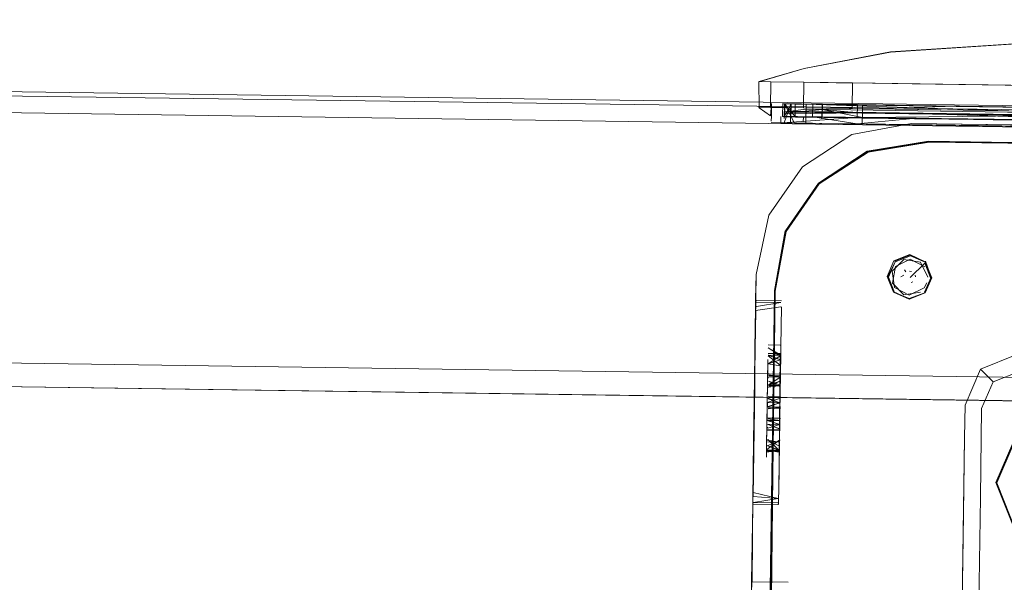
# Model space of a CAD drawing. Units: metres. Extents: x 2.93 to 11.42, y -6.92 to -1.69.
# Drawn here: x 8.04 to 8.13, y -5.14 to -5.09 of the extents above; entities that cross this region are included whole.
import ezdxf

# ---------------------------------------------------------------- set-up
doc = ezdxf.new("R2010")
doc.units = ezdxf.units.M
doc.header["$MEASUREMENT"] = 0

# ---------------------------------------------------------------- blocks, each defined once
blk = doc.blocks.new('b62101c6-a574-4da3-b019-646bbcb1cd4f')
at = {"color": 18, "lineweight": 15, "true_color": 0x000000}
for p, q in [((8.105753, -5.099187), (8.105738, -5.100257)), ((8.106846, -5.10006), (8.10688, -5.099886)), ((8.107337, -5.100816), (8.107355, -5.099582)), ((8.107375, -5.099839), (8.108646, -5.099857)), ((8.108654, -5.099248), (8.10864, -5.100276)), ((8.110015, -5.099267), (8.110001, -5.100295)), ((8.113383, -5.099293), (8.121186, -5.099404)), ((8.430617, -5.103824), (8.113389, -5.099315)), ((8.105732, -5.100669), (8.105738, -5.100257)), ((8.106524, -5.100268), (8.106516, -5.100805)), ((8.106874, -5.100305), (8.108645, -5.100331)), ((8.108645, -5.100331), (8.107393, -5.100313)), ((8.107725, -5.100263), (8.110001, -5.100295)), ((8.108414, -5.100707), (8.108419, -5.100295)), ((8.10978, -5.100315), (8.122619, -5.100491)), ((8.40226, -5.104464), (8.10978, -5.100315)), ((8.113361, -5.100384), (8.128803, -5.100605)), ((8.113375, -5.100343), (8.124436, -5.100501)), ((8.113392, -5.099979), (8.121176, -5.100089)), ((8.112479, -5.101791), (8.117501, -5.10085)), ((8.124428, -5.101059), (8.112931, -5.100895)), ((8.124428, -5.101059), (8.267728, -5.10309)), ((8.118991, -5.102403), (8.113838, -5.103242)), ((8.105529, -5.108544), (8.108348, -5.104492)), ((8.11691, -5.113152), (8.117028, -5.113308)), ((8.119088, -5.113808), (8.118603, -5.112596)), ((8.104446, -5.113536), (8.104224, -5.129154)), ((8.104446, -5.113536), (8.10442, -5.11536)), ((8.116079, -5.115049), (8.115564, -5.113756)), ((8.116866, -5.11358), (8.116591, -5.113735)), ((8.117492, -5.113275), (8.117337, -5.113248)), ((8.117798, -5.113587), (8.117821, -5.113743)), ((8.117479, -5.114206), (8.117614, -5.114138)), ((8.118556, -5.114655), (8.11878, -5.114235)), ((8.104312, -5.12291), (8.104408, -5.116198)), ((8.104358, -5.119731), (8.104403, -5.116505)), ((8.105462, -5.12214), (8.10546, -5.122237)), ((8.106453, -5.122038), (8.105502, -5.122024)), ((8.106514, -5.122038), (8.106512, -5.122172)), ((8.123315, -5.121495), (8.124346, -5.122555)), ((8.106352, -5.13186), (8.106479, -5.122941)), ((8.106488, -5.123849), (8.106489, -5.123791)), ((8.105406, -5.12461), (8.105411, -5.124288)), ((8.105463, -5.124744), (8.106414, -5.124758)), ((8.106475, -5.124758), (8.106478, -5.124625)), ((8.10538, -5.124824), (8.105369, -5.125562)), ((8.106474, -5.124816), (8.106475, -5.124758)), ((8.1054, -5.126437), (8.105402, -5.126338)), ((8.106463, -5.125601), (8.106462, -5.125659)), ((8.106448, -5.126627), (8.106449, -5.126568)), ((8.106436, -5.127468), (8.106437, -5.12741)), ((8.121954, -5.127242), (8.121834, -5.135675)), ((8.10533, -5.128287), (8.105322, -5.128866)), ((8.106363, -5.128377), (8.105412, -5.128364)), ((8.106423, -5.128436), (8.106423, -5.128378)), ((8.10408, -5.139274), (8.104171, -5.132839)), ((8.106338, -5.132849), (8.106347, -5.132268)), ((8.123278, -5.132266), (8.122952, -5.155155)), ((8.121834, -5.135675), (8.121509, -5.15852)), ((8.10408, -5.139274), (8.104073, -5.13981))]:
    blk.add_line(p, q, dxfattribs=at)
for points in [[(7.520178, -5.091434), (9.025477, -5.111979)], [(7.520186, -5.090882), (9.025478, -5.11194)], [(9.025449, -5.11394), (7.520162, -5.092545), (7.519837, -5.115391)], [(9.025465, -5.112829), (9.025449, -5.11394), (7.520162, -5.092545), (7.519863, -5.113543)], [(8.104719, -5.099537), (8.105652, -5.10021), (8.104719, -5.099537), (8.104684, -5.097372), (8.108489, -5.096253), (8.115746, -5.094855), (8.108489, -5.09624), (8.115746, -5.094868), (8.136404, -5.093505)], [(8.153211, -5.093753), (8.136404, -5.093505), (8.115746, -5.094855), (8.136404, -5.093516)], [(8.104723, -5.097334), (8.108489, -5.09624), (8.104723, -5.097335)], [(8.108457, -5.097426), (8.108427, -5.099544), (8.105667, -5.099478), (8.105697, -5.097386), (8.105667, -5.099478), (8.104654, -5.09949), (8.105667, -5.099505)], [(8.104685, -5.097345), (8.105697, -5.09736), (8.108457, -5.097399), (8.112549, -5.097484), (8.112519, -5.099602), (8.129307, -5.099841)], [(8.108457, -5.097399), (8.105697, -5.09736), (8.104685, -5.097346)], [(8.108427, -5.099517), (8.108457, -5.097399), (8.112549, -5.097457), (8.112519, -5.099575), (8.108427, -5.099544), (8.105667, -5.099505)], [(8.140982, -5.097861), (8.112549, -5.097457), (8.117557, -5.097529), (8.140982, -5.097862)], [(8.105652, -5.10021), (8.104719, -5.099537), (8.105652, -5.10021), (8.105742, -5.099195)], [(8.109197, -5.100295), (8.106665, -5.10027), (8.109189, -5.100306), (8.106665, -5.10027), (8.10669, -5.099209)], [(8.117641, -5.099343), (8.129312, -5.099522), (8.117641, -5.099356), (8.112954, -5.099276), (8.11764, -5.099342), (8.10922, -5.099223), (8.11295, -5.099276), (8.109212, -5.099245), (8.109197, -5.100295), (8.106676, -5.100237), (8.106691, -5.099187), (8.112954, -5.099289), (8.117641, -5.099343), (8.112954, -5.099289)], [(8.109197, -5.100842), (8.106678, -5.100807), (8.112939, -5.100359), (8.112954, -5.099289), (8.10922, -5.099236)], [(8.109197, -5.100295), (8.112935, -5.100348), (8.117623, -5.100425), (8.109189, -5.100306), (8.109212, -5.099245), (8.106691, -5.099187), (8.10922, -5.099223), (8.10669, -5.099187), (8.10922, -5.099223), (8.112954, -5.099276)], [(8.140956, -5.099687), (8.129312, -5.099508), (8.117641, -5.099356), (8.129312, -5.099508), (8.140956, -5.099687), (8.129312, -5.099508), (8.140957, -5.099674), (8.129312, -5.099508), (8.11764, -5.099343), (8.11295, -5.099276), (8.112935, -5.100326), (8.11295, -5.099298), (8.10922, -5.099236), (8.1067, -5.0992)], [(8.10922, -5.099236), (8.1067, -5.0992)], [(8.422877, -5.103692), (8.276178, -5.101599), (8.272004, -5.101536), (8.122635, -5.099421), (8.117641, -5.099356), (8.10922, -5.099236), (8.106701, -5.0992)], [(8.107372, -5.099208), (8.106803, -5.100808)], [(8.106803, -5.100809), (8.108625, -5.100834), (8.108648, -5.099226)], [(8.106808, -5.100435), (8.106826, -5.0992)], [(8.106826, -5.0992), (8.107687, -5.100821)], [(8.106859, -5.099215), (8.106844, -5.100243), (8.106857, -5.099222), (8.106843, -5.100237)], [(8.106843, -5.100251), (8.107384, -5.09923)], [(8.106846, -5.10006), (8.113367, -5.099965), (8.10688, -5.099873), (8.108648, -5.099667)], [(8.106874, -5.100305), (8.106857, -5.099222)], [(8.106858, -5.0992), (8.109992, -5.099245), (8.109975, -5.100479)], [(8.110015, -5.099267), (8.110001, -5.100295), (8.107725, -5.100263), (8.106858, -5.099223)], [(8.108651, -5.099912), (8.10688, -5.099886), (8.113367, -5.099977), (8.10688, -5.099886), (8.113367, -5.099965)], [(8.118595, -5.10004), (8.113367, -5.099976), (8.10688, -5.099886), (8.113367, -5.099977), (8.10688, -5.099886)], [(8.10736, -5.099208), (8.122673, -5.099425), (8.107384, -5.099208)], [(8.271988, -5.102639), (8.140929, -5.100789), (8.108645, -5.100331), (8.107369, -5.10028), (8.107384, -5.09923)], [(8.108646, -5.099857), (8.107375, -5.099839)], [(8.425393, -5.104412), (8.107399, -5.099894)], [(8.107739, -5.099235), (8.107725, -5.100263), (8.113386, -5.100398), (8.11, -5.100318), (8.107754, -5.100318)], [(8.107725, -5.100263), (8.107739, -5.099235), (8.110016, -5.099245)], [(8.129296, -5.100624), (8.117736, -5.100427), (8.113374, -5.100343), (8.113389, -5.099315), (8.107739, -5.099235), (8.436622, -5.103909), (8.436607, -5.104938), (8.435337, -5.104942)], [(8.10776, -5.099899), (8.110009, -5.099686)], [(8.10776, -5.099899), (8.113392, -5.099979), (8.110009, -5.099686)], [(8.129307, -5.099841), (8.140952, -5.100006), (8.108427, -5.099544)], [(8.434203, -5.104484), (8.108646, -5.099857)], [(8.129306, -5.09996), (8.108648, -5.099667)], [(8.108654, -5.099248), (8.141681, -5.100327)], [(8.113371, -5.099667), (8.113354, -5.100901), (8.10997, -5.100853)], [(8.113371, -5.099667), (8.121186, -5.099404), (8.109992, -5.099245)], [(8.110009, -5.099686), (8.113375, -5.100343), (8.138465, -5.10009)], [(8.110016, -5.099245), (8.113389, -5.099315), (8.113375, -5.100343)], [(8.426366, -5.103744), (8.421936, -5.103675), (8.272004, -5.101536), (8.267751, -5.101483), (8.112954, -5.099289), (8.112939, -5.100359)], [(8.11764, -5.099343), (8.140957, -5.099674), (8.272004, -5.101523), (8.414695, -5.103564), (8.403051, -5.103399), (8.414695, -5.103565), (8.426366, -5.10373), (8.414695, -5.103564), (8.426366, -5.10373), (8.414695, -5.103578)], [(8.124451, -5.09945), (8.121186, -5.099404), (8.267751, -5.101481), (8.272004, -5.101534)], [(8.129312, -5.09952), (8.14169, -5.099695), (8.122673, -5.099425), (8.129312, -5.09952)], [(8.124451, -5.09945), (8.267751, -5.101481), (8.272004, -5.101534)], [(8.106803, -5.100808), (8.10573, -5.10078), (8.106803, -5.100795)], [(8.106685, -5.10027), (8.10978, -5.100315)], [(8.106808, -5.100421)], [(8.129297, -5.100592), (8.117739, -5.10046), (8.113386, -5.100398), (8.106874, -5.100292)], [(8.271988, -5.10262), (8.434196, -5.104958), (8.108639, -5.100298)], [(8.117625, -5.100415), (8.112935, -5.100348), (8.109189, -5.100306), (8.129297, -5.100592), (8.117625, -5.100415), (8.129297, -5.100591), (8.431042, -5.104869), (8.431057, -5.103819), (8.434787, -5.10385)], [(8.109204, -5.100306), (8.112931, -5.100895), (8.117626, -5.100426)], [(8.419547, -5.104695), (8.276163, -5.102649), (8.271989, -5.102584), (8.267736, -5.102531), (8.110001, -5.100295)], [(8.118594, -5.100051), (8.113367, -5.099977), (8.117739, -5.100039), (8.113367, -5.099965)], [(8.117625, -5.100415), (8.271988, -5.102596), (8.140941, -5.100746)], [(8.117626, -5.100426), (8.122619, -5.100491), (8.129167, -5.100584), (8.141717, -5.100768), (8.434196, -5.104925)], [(8.276168, -5.102285), (8.271994, -5.102233), (8.118594, -5.100052)], [(8.138462, -5.100311), (8.271994, -5.1022), (8.118648, -5.10003), (8.138462, -5.100302)], [(8.118998, -5.100055), (8.271994, -5.10223), (8.138466, -5.100332), (8.118694, -5.100052)], [(8.124436, -5.100501), (8.138457, -5.1007), (8.118741, -5.100034)], [(8.138462, -5.100313), (8.118747, -5.100031), (8.271994, -5.102199), (8.405522, -5.104108), (8.425346, -5.104393)], [(8.119045, -5.100037), (8.138466, -5.100313), (8.119038, -5.100039)], [(8.138466, -5.100332), (8.119038, -5.100039), (8.405522, -5.104111), (8.271994, -5.102188), (8.273445, -5.10221), (8.27346, -5.101138), (8.273446, -5.102162)], [(8.40226, -5.104081), (8.271994, -5.102202), (8.267741, -5.102167), (8.121176, -5.100089)], [(8.108412, -5.100831), (8.106516, -5.100805)], [(8.106678, -5.100807)], [(8.107687, -5.100821), (8.10997, -5.100853)], [(8.108625, -5.100834), (8.109772, -5.100851), (8.108412, -5.100831)], [(8.109772, -5.100851), (8.129289, -5.101128), (8.109772, -5.100851)], [(8.113354, -5.100901), (8.267728, -5.10309), (8.271981, -5.103143)], [(8.112479, -5.101791), (8.108348, -5.104492), (8.105529, -5.108544), (8.104446, -5.113536), (8.104416, -5.115603)], [(8.104446, -5.113536), (8.105529, -5.108544), (8.108348, -5.104492), (8.112479, -5.101791)], [(8.12779, -5.102549), (8.11899, -5.102403), (8.113846, -5.103262), (8.10974, -5.105912), (8.106945, -5.109917), (8.106045, -5.114939), (8.105915, -5.124192), (8.105848, -5.130354), (8.106052, -5.114939), (8.106952, -5.109917), (8.109747, -5.105912), (8.113845, -5.103242), (8.118997, -5.102402), (8.133745, -5.102614)], [(8.109681, -5.105855), (8.113789, -5.103207), (8.118921, -5.102348), (8.127722, -5.102472), (8.133678, -5.102576)], [(8.113846, -5.103262), (8.118992, -5.102423), (8.127791, -5.102529)], [(8.113838, -5.103242), (8.109755, -5.105927), (8.106964, -5.109925), (8.106065, -5.114941), (8.105935, -5.124192)], [(8.106909, -5.109863), (8.106008, -5.114875), (8.105793, -5.130294), (8.106015, -5.114875), (8.106916, -5.109863), (8.109681, -5.105855)], [(8.106889, -5.109855), (8.105987, -5.114874), (8.104769, -5.199804), (8.105786, -5.130294), (8.104796, -5.199799)], [(8.119203, -5.113809), (8.118652, -5.115086), (8.117292, -5.115596), (8.115972, -5.115027), (8.115441, -5.113692), (8.11601, -5.112374), (8.117346, -5.111843)], [(8.11741, -5.111964), (8.116113, -5.112475), (8.115505, -5.113698), (8.11602, -5.114992), (8.117358, -5.115601)], [(8.116865, -5.11228), (8.115878, -5.113245), (8.116077, -5.114638)], [(8.117351, -5.111906), (8.116056, -5.11242)], [(8.11614, -5.112864), (8.117389, -5.112243), (8.11862, -5.11288)], [(8.116865, -5.11228), (8.118254, -5.112507)], [(8.118664, -5.112411), (8.119144, -5.113751), (8.118629, -5.112457), (8.117346, -5.111843)], [(8.117351, -5.111906), (8.118631, -5.11246), (8.119203, -5.113809)], [(8.118688, -5.112515), (8.11741, -5.111964)], [(8.116115, -5.112478), (8.115562, -5.113753)], [(8.11614, -5.112864), (8.115902, -5.114254), (8.116861, -5.115233)], [(8.118603, -5.112596), (8.117381, -5.113779), (8.118605, -5.112595)], [(8.118254, -5.112507), (8.118865, -5.11375)], [(8.11862, -5.11288)], [(9.025455, -5.11355), (9.025151, -5.134938), (7.519863, -5.113543)], [(9.025449, -5.11394), (9.025151, -5.134938), (7.519863, -5.113543)], [(8.116638, -5.113968)], [(8.116801, -5.113769)], [(8.11701, -5.113651)], [(8.117191, -5.113241)], [(8.117367, -5.1134)], [(8.117485, -5.11342)], [(8.117698, -5.113323)], [(8.117739, -5.113773)], [(8.117824, -5.113437)], [(8.117931, -5.113308)], [(8.118018, -5.113978)], [(8.118592, -5.115029), (8.119144, -5.113751), (8.118627, -5.115065)], [(8.118903, -5.113789)], [(7.519835, -5.115543), (9.025122, -5.136938), (7.519835, -5.115504), (7.519852, -5.114308)], [(8.116077, -5.114638), (8.117307, -5.115276), (8.118556, -5.114655)], [(8.117131, -5.114075)], [(8.117137, -5.114071)], [(8.117321, -5.114469)], [(8.117479, -5.114201)], [(8.117479, -5.114206)], [(8.104403, -5.116553), (8.104417, -5.115541)], [(8.115972, -5.115027), (8.117299, -5.115544)], [(8.116861, -5.115233), (8.118256, -5.115024)], [(8.104181, -5.13217), (8.104408, -5.116217)], [(8.104224, -5.129154), (8.104334, -5.12291), (8.104358, -5.119731), (8.104403, -5.116552), (8.106521, -5.116251)], [(8.106527, -5.115884), (8.104487, -5.115856), (8.106527, -5.115884), (8.104482, -5.116222)], [(8.104489, -5.115703), (8.106582, -5.115733), (8.104489, -5.115703)], [(8.106511, -5.120683), (8.106479, -5.122941), (8.106574, -5.116252), (8.106479, -5.122941)], [(8.104379, -5.119733), (8.104424, -5.116556), (8.104249, -5.127372)], [(8.104312, -5.12291), (8.104379, -5.119733), (8.104403, -5.116552), (8.104358, -5.119731), (8.104403, -5.116552)], [(8.104379, -5.119733), (8.104207, -5.13183), (8.106293, -5.132329)], [(8.106517, -5.120269), (8.105453, -5.119686)], [(8.106477, -5.12032), (8.105453, -5.119686)], [(8.105456, -5.11945), (8.106482, -5.119464)], [(8.106477, -5.12032), (8.105465, -5.120306), (8.106472, -5.120683), (8.105455, -5.121031)], [(8.106478, -5.120228), (8.105465, -5.120347)], [(8.105465, -5.120347), (8.106466, -5.121137)], [(8.106479, -5.12017), (8.105467, -5.120155)], [(8.106477, -5.120361), (8.105516, -5.120991)], [(8.105526, -5.120306), (8.106511, -5.120683), (8.106395, -5.128881)], [(8.106471, -5.120269), (8.106395, -5.128881)], [(8.106403, -5.128313), (8.106517, -5.120269)], [(8.106477, -5.12032)], [(8.10654, -5.12017)], [(8.41707, -5.124391), (8.126345, -5.120259), (8.123294, -5.121473), (8.121993, -5.124488), (8.121954, -5.127242)], [(8.121954, -5.127242), (8.121993, -5.124488), (8.123294, -5.121473), (8.126345, -5.120259)], [(8.105387, -5.124334), (8.105439, -5.120668)], [(8.105431, -5.121204), (8.105387, -5.124288), (8.106428, -5.123941)], [(8.105454, -5.121123)], [(8.105454, -5.121123)], [(8.105455, -5.121031), (8.106465, -5.121196)], [(8.105483, -5.120668)], [(8.106472, -5.120683)], [(8.10544, -5.122116)], [(8.106451, -5.122171), (8.105491, -5.122801), (8.106507, -5.122493)], [(8.1055, -5.122116), (8.106512, -5.122131), (8.1055, -5.122116)], [(8.105502, -5.121966), (8.106512, -5.122131)], [(8.126603, -5.121657), (8.124346, -5.122555), (8.123384, -5.124785), (8.123278, -5.132266)], [(8.143913, -5.131296), (8.141298, -5.124464), (8.134419, -5.121531), (8.127571, -5.124256), (8.124651, -5.131022)], [(8.104334, -5.12291), (8.104202, -5.132171), (8.106293, -5.132329), (8.104248, -5.132667), (8.106288, -5.132696)], [(8.105407, -5.122925), (8.10539, -5.124288)], [(8.105405, -5.123014), (8.106446, -5.122493), (8.10549, -5.122842)], [(8.105428, -5.122933)], [(8.105434, -5.122478)], [(8.10549, -5.122842), (8.106502, -5.122856), (8.105488, -5.122992)], [(8.105495, -5.122479), (8.10644, -5.122947)], [(8.106503, -5.122815), (8.105495, -5.122479)], [(8.106408, -5.127923), (8.106479, -5.122941), (8.106403, -5.128313)], [(8.106503, -5.122815)], [(8.105415, -5.123833), (8.106427, -5.123848)], [(8.105415, -5.123833)], [(8.106489, -5.123791), (8.105477, -5.123776)], [(8.105091, -5.200395), (8.105848, -5.130354), (8.104849, -5.1998), (8.105922, -5.124192)], [(8.105384, -5.124667), (8.105365, -5.126098), (8.105336, -5.127908)], [(8.105387, -5.124334), (8.105356, -5.126477)], [(8.105382, -5.124667)], [(8.105403, -5.124651), (8.106481, -5.124303)], [(8.105403, -5.124651), (8.106417, -5.124665)], [(8.105414, -5.123926), (8.106424, -5.124303), (8.105475, -5.123926)], [(8.105428, -5.124517)], [(8.105462, -5.124802), (8.106478, -5.124666)], [(8.105469, -5.124289), (8.106484, -5.124304), (8.105476, -5.123968), (8.106423, -5.124303), (8.105467, -5.124611), (8.106481, -5.124303)], [(8.106481, -5.124303), (8.105474, -5.123967)], [(8.106488, -5.123983)], [(8.10538, -5.124824), (8.105332, -5.127908), (8.105362, -5.126079)], [(8.105369, -5.12572), (8.106398, -5.126113)], [(8.10645, -5.126476), (8.105386, -5.126098), (8.106391, -5.126475), (8.105383, -5.126098)], [(8.105383, -5.126098), (8.106397, -5.126113)], [(8.105387, -5.125777), (8.106458, -5.126114), (8.105441, -5.126421), (8.106456, -5.126114), (8.10545, -5.125778)], [(8.105387, -5.125777), (8.106399, -5.125791)], [(8.105407, -5.126099)], [(8.10545, -5.125644), (8.106462, -5.125793)], [(8.106463, -5.125601), (8.105451, -5.125586)], [(8.105451, -5.125737)], [(8.106456, -5.126114)], [(8.106462, -5.125793)], [(8.105348, -5.127003)], [(8.105376, -5.126553)], [(8.105376, -5.126553), (8.106388, -5.126568)], [(8.105376, -5.126611), (8.106387, -5.126626)], [(8.104193, -5.132818), (8.104249, -5.127372)], [(8.106285, -5.132848), (8.104246, -5.132819), (8.106338, -5.132849), (8.106408, -5.127923)], [(8.105322, -5.128866), (8.105341, -5.127529)], [(8.105343, -5.127372), (8.106366, -5.127922)], [(8.10535, -5.128421), (8.106363, -5.128285), (8.105425, -5.127396)], [(8.105352, -5.12823), (8.106376, -5.127467)], [(8.105418, -5.127909), (8.106364, -5.128285), (8.105352, -5.128271), (8.106362, -5.128435)], [(8.105357, -5.127908), (8.106374, -5.127559)], [(8.105364, -5.127453), (8.106432, -5.127602), (8.10542, -5.127588)], [(8.105381, -5.12767)], [(8.105418, -5.127909), (8.106364, -5.128244)], [(8.105421, -5.127547)], [(8.216364, -5.241673), (8.124637, -5.240369), (8.121622, -5.239068), (8.120407, -5.236018), (8.121954, -5.127242)], [(8.105328, -5.128444), (8.106357, -5.128312), (8.10533, -5.128297)], [(8.105351, -5.128363)], [(8.105428, -5.128867)], [(8.105428, -5.128867)], [(8.106423, -5.128436)], [(8.106425, -5.128285)], [(8.10317, -5.203225), (8.103151, -5.204563), (8.104224, -5.129154), (8.104182, -5.132047)], [(8.124651, -5.131022), (8.127377, -5.137868), (8.134145, -5.140787)], [(8.104182, -5.132047), (8.104133, -5.139328), (8.107158, -5.139371)], [(8.104181, -5.13217)], [(8.104171, -5.132839)], [(8.106346, -5.13233)], [(8.10408, -5.139274)]]:
    blk.add_lwpolyline(points, dxfattribs=at)
for points in [[(8.109206, -5.100189)], [(8.132392, -5.101062), (8.117501, -5.10085), (8.112479, -5.101791), (8.117501, -5.10085), (8.146613, -5.101264)], [(8.109696, -5.10587), (8.113782, -5.103207), (8.118922, -5.102368), (8.127729, -5.102492), (8.118921, -5.102348), (8.113774, -5.103188), (8.109703, -5.10587), (8.106916, -5.109863)], [(8.117299, -5.115544), (8.118627, -5.115065)], [(8.106525, -5.119701)], [(8.106467, -5.121045)], [(8.124607, -5.130985), (8.127527, -5.124219), (8.134375, -5.12147), (8.12751, -5.124202), (8.124583, -5.130984), (8.127316, -5.137848), (8.134101, -5.140773), (8.127333, -5.137831)], [(8.105457, -5.122478)], [(8.105376, -5.128148)]]:
    blk.add_lwpolyline(points, close=True, dxfattribs=at)
blk = doc.blocks.new('cd29af04-6348-4112-a6f8-f2962c451142')
blk.add_blockref('b62101c6-a574-4da3-b019-646bbcb1cd4f', (0, 0))

msp = doc.modelspace()

# ---------------------------------------------------------------- block references
msp.add_blockref('cd29af04-6348-4112-a6f8-f2962c451142', (0, 0))

doc.saveas('drawing.dxf')
